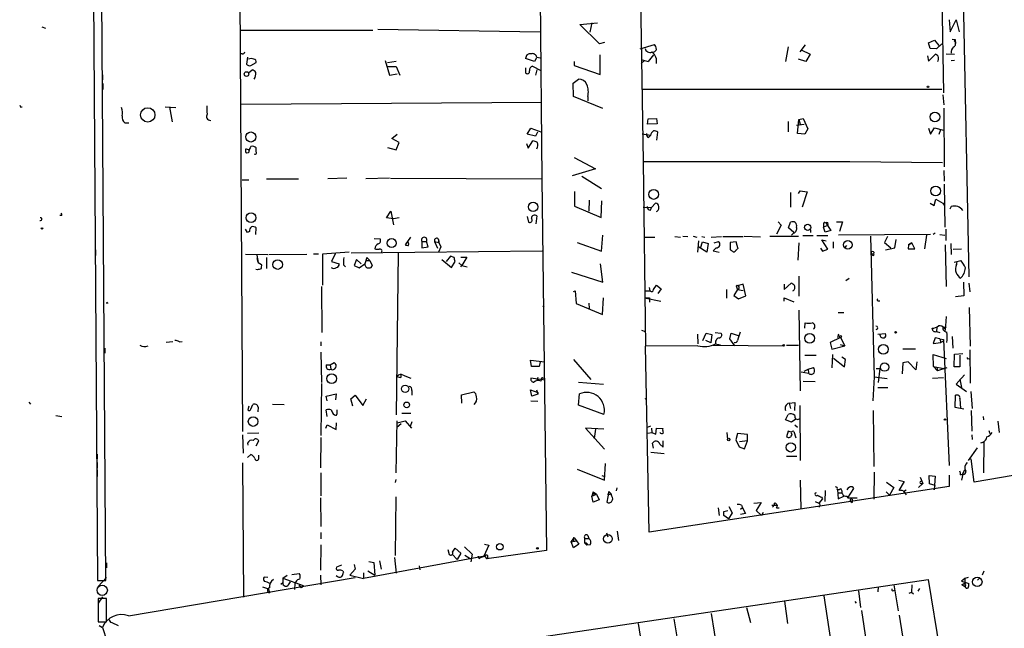
# Model space of a CAD drawing. Extents: x 0 to 746, y 281 to 1213.
# Drawn here: x 0 to 170, y 715 to 820 of the extents above; entities that cross this region are included whole.
import ezdxf

# ---------------------------------------------------------------- set-up
doc = ezdxf.new("R2010")
doc.units = 0
doc.header["$MEASUREMENT"] = 0
doc.layers.add('MAIN', color=5, linetype='CONTINUOUS')

msp = doc.modelspace()

# ---------------------------------------------------------------- linework, layer by layer
at = {"layer": 'MAIN'}
for p, q in [((161.3747, 913.0144), (164.1687, 775.6004)), ((158.75, 872.7977), (159.766, 807.3504)), ((38.1, 834.7824), (38.608, 748.8457)), ((90.0007, 834.1897), (90.3393, 792.5337)), ((107.2727, 833.6817), (107.8653, 795.4971)), ((12.7847, 829.1097), (13.5467, 723.1071)), ((14.986, 723.1071), (14.224, 829.1097)), ((3.8947, 818.7804), (4.572, 818.5264)), ((96.9433, 819.2037), (99.9913, 819.4577)), ((100.33, 815.8171), (96.9433, 819.2037)), ((98.9753, 819.4577), (98.6367, 817.8491)), ((160.782, 819.9657), (160.9513, 817.9337)), ((160.9513, 817.9337), (161.9673, 819.9657)), ((161.9673, 819.9657), (162.4753, 817.9337)), ((38.2693, 818.1877), (61.1293, 818.1877)), ((61.976, 818.3571), (90.0853, 817.9337)), ((101.1767, 816.0711), (100.33, 815.8171)), ((107.3573, 814.9704), (109.8127, 815.7324)), ((135.89, 815.6477), (134.9587, 814.4624)), ((157.226, 815.9864), (158.242, 816.4944)), ((157.48, 815.0551), (157.226, 815.9864)), ((158.242, 816.4944), (159.004, 815.5631)), ((159.512, 815.8171), (158.5807, 814.9704)), ((161.29, 816.6637), (161.798, 816.5791)), ((161.7133, 816.3251), (161.798, 816.5791)), ((161.798, 816.5791), (161.8827, 815.9017)), ((38.5233, 814.1237), (38.1847, 814.1237)), ((100.4147, 810.5677), (100.4147, 813.9544)), ((109.6433, 813.9544), (108.712, 812.7691)), ((132.9267, 815.3091), (132.5033, 812.7691)), ((135.2127, 814.8011), (136.7367, 814.0391)), ((136.7367, 814.0391), (135.9747, 812.7691)), ((157.0567, 813.7851), (157.226, 812.8537)), ((157.226, 812.8537), (158.4113, 814.0391)), ((158.5807, 814.9704), (157.48, 815.0551)), ((160.274, 814.1237), (161.7133, 814.0391)), ((39.4547, 813.5311), (39.2853, 812.3457)), ((40.0473, 812.0917), (40.9787, 812.5997)), ((63.246, 812.9384), (64.008, 810.3984)), ((63.6693, 812.5997), (65.1933, 812.8537)), ((89.0693, 812.7691), (87.5453, 813.2771)), ((88.7307, 812.0071), (90.17, 811.2451)), ((89.408, 813.4464), (89.0693, 812.7691)), ((89.4927, 813.5311), (90.0853, 813.4464)), ((95.9273, 812.7691), (95.9273, 812.0917)), ((95.9273, 812.0917), (100.4147, 810.5677)), ((107.5267, 813.1077), (108.712, 812.7691)), ((107.5267, 813.1077), (108.712, 812.7691)), ((108.1193, 812.9384), (107.5267, 812.4304)), ((135.9747, 812.7691), (134.7047, 813.1924)), ((161.1207, 812.9384), (161.7133, 813.0231)), ((14.3933, 810.4831), (14.3933, 809.6364)), ((39.624, 810.8217), (40.3013, 811.3297)), ((63.6693, 811.9224), (65.1933, 811.9224)), ((64.008, 810.3984), (65.3627, 810.6524)), ((65.1933, 811.9224), (65.786, 810.3984)), ((87.5453, 811.6684), (87.5453, 810.8217)), ((89.4927, 811.3297), (89.2387, 810.3984)), ((14.478, 808.9591), (14.478, 807.9431)), ((95.758, 809.0437), (96.6893, 809.7211)), ((95.8427, 806.7577), (95.758, 809.0437)), ((107.696, 808.0277), (159.512, 808.0277)), ((159.6813, 807.0117), (159.8507, 805.3184)), ((38.354, 805.4031), (90.3393, 805.7417)), ((100.9227, 804.6411), (95.8427, 806.7577)), ((98.298, 806.7577), (98.298, 805.9957)), ((0.254, 804.8951), (0.508, 804.9797)), ((25.2307, 804.9797), (27.0933, 804.8104)), ((25.9927, 804.8951), (26.416, 802.3551)), ((159.8507, 804.7257), (159.9353, 794.5657)), ((18.288, 802.1857), (18.9653, 802.1857)), ((108.6273, 801.9317), (108.712, 802.8631)), ((110.3207, 802.0164), (108.6273, 801.9317)), ((108.712, 802.8631), (110.1513, 802.9477)), ((110.1513, 802.9477), (110.3207, 802.0164)), ((132.9267, 802.4397), (132.9267, 800.6617)), ((134.366, 801.7624), (135.7207, 801.9317)), ((134.5353, 800.3231), (134.7893, 802.7784)), ((134.7893, 802.7784), (135.5513, 802.9477)), ((134.7893, 802.7784), (135.0433, 801.9317)), ((135.5513, 802.9477), (136.3133, 801.1697)), ((64.4313, 799.4764), (65.3627, 800.2384)), ((87.7993, 800.2384), (88.4767, 801.2544)), ((89.2387, 799.8997), (87.7993, 800.2384)), ((88.4767, 801.2544), (90.3393, 800.5771)), ((89.5773, 800.5771), (89.2387, 799.8997)), ((109.1353, 799.9844), (107.696, 800.2384)), ((110.236, 799.2224), (110.4053, 800.5771)), ((135.8053, 800.2384), (134.5353, 800.3231)), ((136.3133, 801.1697), (135.8053, 800.2384)), ((157.226, 801.2544), (157.5647, 800.2384)), ((157.5647, 800.2384), (158.242, 801.3391)), ((158.242, 801.3391), (159.766, 800.9157)), ((159.258, 801.0004), (159.004, 800.1537)), ((65.7013, 798.7991), (64.4313, 799.4764)), ((65.1933, 797.5291), (65.7013, 798.7991)), ((87.7147, 798.6297), (87.9687, 797.7831)), ((87.9687, 797.7831), (88.8153, 799.0531)), ((108.7967, 799.6457), (109.1353, 799.9844)), ((39.624, 797.0211), (39.2853, 796.9364)), ((40.9787, 797.1904), (40.9787, 797.8677)), ((63.6693, 797.9524), (65.1933, 797.5291)), ((95.9273, 796.1744), (99.6527, 794.2271)), ((107.8653, 795.4971), (143.5947, 795.4971)), ((107.8653, 795.4971), (108.2887, 763.5777)), ((143.5947, 795.4971), (159.5967, 795.3277)), ((99.6527, 794.2271), (95.5887, 793.0417)), ((159.8507, 793.9731), (159.9353, 792.1104)), ((38.5233, 792.3644), (39.7087, 792.3644)), ((48.26, 792.4491), (42.7567, 792.4491)), ((56.642, 792.6184), (53.34, 792.5337)), ((64.008, 792.6184), (59.944, 792.5337)), ((64.1773, 792.6184), (90.3393, 792.5337)), ((90.3393, 792.5337), (91.186, 728.2717)), ((97.282, 792.9571), (100.6687, 790.8404)), ((159.9353, 791.6024), (160.02, 784.1517)), ((96.012, 790.3324), (96.012, 787.7924)), ((133.35, 790.1631), (133.35, 787.6231)), ((134.7047, 789.9937), (135.0433, 790.4171)), ((135.0433, 790.4171), (136.2287, 790.2477)), ((136.2287, 790.2477), (135.382, 787.6231)), ((98.552, 788.8084), (98.4673, 786.9457)), ((100.584, 785.8451), (100.7533, 788.7237)), ((109.3047, 787.5384), (109.982, 788.3004)), ((157.48, 788.3004), (158.1573, 787.8771)), ((158.1573, 787.8771), (158.496, 788.9777)), ((158.496, 788.9777), (159.6813, 788.3004)), ((159.6813, 788.3004), (159.9353, 787.9617)), ((63.5, 785.7604), (64.262, 786.9457)), ((64.262, 786.9457), (64.6853, 784.5751)), ((96.012, 787.7924), (100.584, 785.8451)), ((107.8653, 787.6231), (109.3047, 787.5384)), ((109.1353, 787.1151), (109.3047, 787.5384)), ((161.1207, 787.7077), (160.8667, 787.2844)), ((7.366, 786.1837), (7.0273, 786.1837)), ((64.6853, 785.5911), (63.5, 785.7604)), ((65.7013, 785.7604), (64.6853, 785.5911)), ((87.7993, 786.0144), (88.0533, 784.9984)), ((89.4927, 786.0991), (89.3233, 784.7444)), ((131.2333, 785.0831), (131.7413, 784.4904)), ((133.0113, 784.0671), (133.35, 784.9984)), ((139.446, 784.9137), (140.2927, 783.5591)), ((141.3087, 785.0831), (142.3247, 785.0831)), ((142.3247, 785.0831), (141.8167, 783.3897)), ((39.4547, 783.2204), (39.116, 783.8131)), ((39.7933, 783.3897), (39.4547, 783.2204)), ((40.894, 782.8817), (40.9787, 784.0671)), ((131.7413, 784.4904), (130.8947, 782.9664)), ((133.9427, 783.2204), (133.0113, 784.0671)), ((133.858, 783.1357), (133.5193, 782.7971)), ((136.8213, 783.7284), (136.8213, 783.2204)), ((139.0227, 784.6597), (139.0227, 784.1517)), ((139.6153, 784.4057), (139.0227, 784.1517)), ((139.3613, 783.3051), (139.0227, 784.1517)), ((140.2927, 783.5591), (139.3613, 783.3051)), ((139.7847, 784.5751), (139.6153, 784.4057)), ((158.3267, 783.1357), (157.988, 782.8817)), ((160.1893, 783.8131), (160.1893, 781.8657)), ((61.3833, 782.2044), (62.3993, 782.1197)), ((67.6487, 782.4584), (66.7173, 781.1037)), ((69.596, 781.6964), (70.4427, 781.6964)), ((69.596, 781.6964), (69.596, 780.5957)), ((70.6967, 780.7651), (70.4427, 781.6964)), ((71.7973, 781.6964), (72.5593, 781.5271)), ((71.7973, 781.6964), (72.3053, 780.5111)), ((72.5593, 781.5271), (72.5593, 781.7811)), ((72.5593, 781.7811), (72.5593, 781.5271)), ((72.5593, 781.5271), (72.898, 780.7651)), ((96.4353, 781.5271), (100.6687, 780.0031)), ((100.6687, 780.0031), (100.9227, 782.7971)), ((108.0347, 782.4584), (109.8973, 782.4584)), ((113.3687, 782.5431), (114.3, 782.4584)), ((114.7233, 782.6277), (115.57, 782.5431)), ((116.5013, 782.6277), (117.1787, 782.4584)), ((117.348, 779.8337), (117.5173, 781.7811)), ((117.7713, 780.5111), (118.11, 781.6117)), ((118.0253, 782.5431), (118.5333, 782.4584)), ((118.11, 781.6117), (119.126, 781.3577)), ((119.126, 781.3577), (118.872, 779.8337)), ((119.634, 782.4584), (121.412, 782.5431)), ((120.142, 781.4424), (120.904, 781.6964)), ((121.666, 782.5431), (125.1373, 782.5431)), ((123.952, 781.6117), (122.936, 781.5271)), ((122.936, 781.5271), (122.936, 780.2571)), ((124.2907, 780.3417), (123.952, 781.6117)), ((128.1853, 782.4584), (125.3067, 782.5431)), ((129.794, 782.6277), (134.7047, 782.6277)), ((134.7893, 781.4424), (134.62, 778.4791)), ((135.4667, 782.7124), (137.2447, 782.7124)), ((137.922, 782.7124), (139.7847, 782.7124)), ((139.7847, 780.3417), (138.7687, 781.9504)), ((138.7687, 781.9504), (139.5307, 781.7811)), ((140.716, 781.6117), (140.716, 780.5111)), ((157.5647, 782.8817), (141.6473, 782.7971)), ((147.1507, 782.6277), (147.828, 758.3284)), ((150.114, 782.5431), (149.606, 781.5271)), ((149.606, 781.5271), (150.7067, 780.5957)), ((151.384, 780.5957), (151.638, 782.0351)), ((154.3473, 781.4424), (153.7547, 781.1037)), ((153.7547, 781.1037), (154.3473, 781.4424)), ((154.8553, 780.4264), (154.3473, 781.4424)), ((156.5487, 780.4264), (156.8873, 782.7971)), ((159.1733, 782.8817), (160.02, 782.7971)), ((161.036, 781.3577), (161.1207, 779.4104)), ((13.208, 780.2571), (13.208, 779.2411)), ((57.0653, 779.8337), (52.4087, 779.4951)), ((57.404, 779.7491), (90.424, 780.0877)), ((65.532, 779.6644), (65.1933, 751.7244)), ((69.596, 780.5957), (70.6967, 780.7651)), ((72.898, 780.7651), (72.4747, 779.8337)), ((118.872, 779.8337), (117.348, 780.8497)), ((120.4807, 780.5957), (119.9727, 780.0877)), ((119.9727, 780.0877), (120.9887, 779.8337)), ((123.952, 780.2571), (124.1213, 780.3417)), ((138.5147, 780.5111), (138.8533, 780.0031)), ((138.8533, 780.0031), (139.7847, 780.3417)), ((143.002, 781.0191), (142.6633, 780.5957)), ((149.7753, 780.2571), (151.384, 780.5957)), ((153.7547, 781.1037), (153.67, 780.4264)), ((153.67, 780.4264), (154.8553, 780.4264)), ((160.1047, 781.1037), (160.274, 773.9071)), ((161.4593, 780.3417), (162.8987, 780.4264)), ((39.116, 779.4951), (43.0107, 779.4104)), ((41.0633, 779.3257), (41.3173, 778.0557)), ((41.3173, 778.0557), (41.148, 778.7331)), ((41.3173, 778.0557), (41.91, 777.7171)), ((42.7567, 778.9024), (42.7567, 777.0397)), ((43.18, 779.4104), (49.6993, 779.4951)), ((50.8847, 779.5797), (51.7313, 779.5797)), ((52.4087, 779.4951), (52.4087, 774.1611)), ((54.61, 779.5797), (54.0173, 778.2251)), ((54.0173, 778.2251), (55.2873, 777.8017)), ((58.3353, 778.5637), (57.912, 777.5477)), ((59.0973, 777.8017), (58.3353, 778.5637)), ((60.1133, 778.9024), (59.7747, 777.8017)), ((60.1133, 778.9024), (59.944, 778.3944)), ((59.944, 778.3944), (60.6213, 778.3944)), ((60.1133, 778.9024), (60.6213, 778.3944)), ((60.6213, 778.3944), (61.0447, 777.5477)), ((73.0673, 778.5637), (74.7607, 777.2091)), ((74.5913, 779.1564), (73.8293, 778.2251)), ((75.184, 778.9024), (74.5913, 779.1564)), ((74.7607, 777.2091), (75.3533, 778.2251)), ((76.0307, 777.9711), (76.5387, 777.5477)), ((76.3693, 778.9871), (77.3853, 778.9871)), ((77.3853, 778.9871), (76.5387, 777.5477)), ((147.32, 779.5797), (147.7433, 779.5797)), ((147.4893, 779.3257), (147.32, 779.5797)), ((161.6287, 778.1404), (162.814, 778.3944)), ((162.052, 777.7171), (162.1367, 778.1404)), ((41.148, 776.7857), (40.894, 776.8704)), ((56.0493, 777.6324), (56.388, 777.2937)), ((57.912, 777.5477), (58.7587, 777.1244)), ((58.7587, 777.1244), (59.7747, 777.8017)), ((76.3693, 777.2937), (76.5387, 777.5477)), ((76.5387, 777.5477), (77.47, 777.2937)), ((95.504, 776.3624), (100.9227, 774.6691)), ((100.9227, 774.6691), (100.4993, 777.8017)), ((134.7893, 775.6851), (134.7893, 772.2137)), ((142.9173, 774.9231), (143.51, 775.3464)), ((163.2373, 774.6691), (163.322, 772.2984)), ((52.2393, 773.9071), (52.324, 765.9484)), ((95.8427, 773.0604), (96.0967, 773.1451)), ((96.0967, 773.1451), (96.266, 770.9437)), ((108.204, 773.1451), (109.0507, 773.1451)), ((108.8813, 773.7377), (109.0507, 773.1451)), ((109.6433, 773.3991), (110.1513, 774.1611)), ((110.1513, 774.1611), (110.998, 773.4837)), ((110.998, 773.4837), (110.4053, 772.7217)), ((122.2587, 773.3991), (122.2587, 771.8751)), ((124.206, 773.3991), (123.5287, 772.3831)), ((125.1373, 774.3304), (123.952, 773.9917)), ((123.952, 773.9917), (124.206, 773.3991)), ((124.206, 773.3991), (125.1373, 773.2297)), ((125.6453, 772.2984), (125.1373, 774.3304)), ((132.2493, 773.3991), (133.4347, 774.4997)), ((132.2493, 774.3304), (132.2493, 773.3991)), ((164.1687, 774.4997), (164.338, 772.9757)), ((100.838, 769.0811), (101.0073, 771.9597)), ((108.1193, 771.9597), (108.966, 771.9597)), ((108.1193, 771.9597), (110.9133, 771.3671)), ((108.966, 771.9597), (108.966, 771.1977)), ((123.5287, 772.3831), (124.3753, 771.7904)), ((124.3753, 771.7904), (125.6453, 772.2984)), ((132.2493, 771.3671), (132.2493, 771.9597)), ((132.2493, 771.9597), (133.9427, 771.2824)), ((148.59, 771.4517), (148.7593, 771.4517)), ((163.322, 772.2984), (161.8827, 772.1291)), ((90.5087, 770.4357), (90.7627, 770.6051)), ((96.266, 770.9437), (100.838, 769.0811)), ((98.4673, 771.0284), (98.552, 770.0971)), ((134.7893, 769.8431), (135.0433, 755.8731)), ((141.5627, 769.4197), (142.5787, 769.4197)), ((164.2533, 770.2664), (164.4227, 763.5777)), ((160.274, 768.7424), (160.1047, 766.2871)), ((107.6113, 766.3717), (108.204, 766.1177)), ((135.8053, 766.7104), (135.89, 767.6417)), ((157.988, 766.2024), (157.8187, 766.7104)), ((158.6653, 766.8797), (158.5807, 766.1177)), ((158.5807, 766.1177), (159.1733, 765.9484)), ((159.6813, 766.8797), (160.274, 766.8797)), ((159.9353, 766.6257), (160.274, 766.8797)), ((26.5853, 764.3397), (25.4, 764.2551)), ((27.686, 764.3397), (28.194, 764.4244)), ((52.1547, 764.3397), (52.1547, 763.6624)), ((117.2633, 765.6944), (117.348, 764.0011)), ((118.1947, 764.5937), (118.7873, 765.8637)), ((119.5493, 764.1704), (118.7027, 764.5937)), ((118.7873, 765.8637), (119.7187, 765.6097)), ((119.7187, 765.6097), (119.5493, 764.1704)), ((120.3113, 765.9484), (121.3273, 765.8637)), ((122.8513, 764.8477), (123.1053, 765.8637)), ((123.698, 763.6624), (122.8513, 764.8477)), ((123.1053, 765.8637), (124.2907, 765.4404)), ((141.986, 765.1017), (140.208, 764.2551)), ((141.6473, 765.6944), (141.478, 765.0171)), ((141.986, 765.1017), (142.748, 763.6624)), ((148.4207, 765.6944), (149.7753, 765.7791)), ((158.3267, 765.0171), (157.988, 764.0857)), ((159.1733, 764.8477), (158.3267, 765.0171)), ((159.1733, 764.8477), (159.3427, 764.2551)), ((159.1733, 764.8477), (159.766, 764.7631)), ((159.8507, 764.5091), (159.3427, 764.2551)), ((159.766, 764.7631), (160.782, 743.0037)), ((161.4593, 763.2391), (161.3747, 765.2711)), ((14.8167, 763.2391), (14.8167, 762.3924)), ((117.348, 763.6624), (108.2887, 763.5777)), ((108.8813, 731.4891), (108.2887, 763.5777)), ((119.9727, 763.7471), (132.08, 763.6624)), ((120.3113, 764.0011), (121.2427, 763.8317)), ((132.6727, 763.7471), (134.7047, 763.7471)), ((140.208, 764.2551), (140.462, 763.0697)), ((140.462, 763.0697), (142.748, 763.6624)), ((141.9013, 763.9164), (142.748, 763.6624)), ((152.7387, 763.1544), (154.94, 763.1544)), ((157.988, 764.0857), (159.3427, 764.2551)), ((164.338, 762.9851), (164.4227, 757.2277)), ((52.1547, 762.5617), (52.2393, 757.3124)), ((88.5613, 760.1064), (88.392, 761.2071)), ((88.392, 761.2071), (90.8473, 760.8684)), ((95.8427, 761.2917), (98.806, 757.8204)), ((137.7527, 761.9691), (135.8053, 761.9691)), ((140.6313, 762.1384), (140.462, 759.8524)), ((140.8007, 761.5457), (142.6633, 760.0217)), ((142.8327, 761.2917), (142.24, 761.7151)), ((142.6633, 760.0217), (142.8327, 761.2917)), ((158.0727, 760.1064), (157.988, 762.1384)), ((157.988, 762.1384), (160.274, 761.4611)), ((161.6287, 760.0217), (161.7133, 762.2231)), ((161.7133, 762.2231), (163.1527, 762.3077)), ((162.6447, 762.0537), (162.6447, 760.0217)), ((164.084, 761.4611), (164.338, 761.3764)), ((53.086, 760.3604), (53.7633, 760.3604)), ((53.7633, 760.3604), (54.4407, 760.7837)), ((53.7633, 760.3604), (53.848, 759.5984)), ((89.916, 760.1064), (88.5613, 760.1064)), ((90.0853, 760.8684), (89.916, 760.1064)), ((135.7207, 759.2597), (136.398, 759.5984)), ((136.398, 759.5984), (137.3293, 759.9371)), ((136.398, 759.5984), (136.4827, 758.9211)), ((148.1667, 759.7677), (148.7593, 759.7677)), ((148.7593, 759.7677), (148.5053, 757.3124)), ((152.7387, 760.6991), (152.654, 758.8364)), ((153.67, 760.8684), (152.7387, 760.6991)), ((155.0247, 759.5137), (153.67, 760.8684)), ((155.194, 760.8684), (155.0247, 759.5137)), ((158.0727, 760.1064), (158.75, 759.3444)), ((158.0727, 760.1064), (159.8507, 759.7677)), ((158.6653, 759.9371), (158.75, 759.3444)), ((160.3587, 759.8524), (158.75, 759.3444)), ((160.3587, 759.8524), (159.8507, 759.7677)), ((162.6447, 760.0217), (161.6287, 760.0217)), ((66.04, 758.2437), (66.04, 758.6671)), ((66.3787, 758.5824), (67.7333, 758.0744)), ((90.932, 757.7357), (88.4767, 758.0744)), ((89.662, 758.1591), (89.4927, 757.6511)), ((90.17, 757.5664), (90.3393, 757.9051)), ((135.2127, 759.1751), (136.4827, 758.9211)), ((135.5513, 757.5664), (137.5833, 757.4817)), ((147.828, 758.3284), (147.574, 754.1797)), ((147.828, 758.3284), (150.0293, 757.9897)), ((157.9033, 758.0744), (159.766, 758.1591)), ((163.4067, 758.6671), (161.9673, 757.0584)), ((162.6447, 757.9051), (162.8987, 756.4657)), ((52.2393, 757.1431), (52.1547, 748.1684)), ((67.9027, 755.9577), (67.9027, 755.1111)), ((88.646, 754.9417), (88.392, 756.0424)), ((88.392, 756.0424), (89.662, 755.6191)), ((89.408, 756.0424), (89.662, 755.2804)), ((96.6893, 757.3971), (101.0073, 757.0584)), ((150.1987, 756.3811), (148.4207, 756.3811)), ((161.9673, 757.0584), (163.7453, 755.7884)), ((164.5073, 755.7884), (164.7613, 752.8251)), ((53.086, 754.9417), (54.7793, 755.3651)), ((53.2553, 754.1797), (53.086, 754.9417)), ((54.7793, 755.3651), (54.6947, 754.3491)), ((57.3193, 754.5184), (58.0813, 755.1111)), ((57.658, 753.2484), (57.3193, 754.5184)), ((58.0813, 755.1111), (59.436, 753.3331)), ((59.436, 753.3331), (60.0287, 754.5184)), ((76.454, 755.1957), (78.5707, 755.7037)), ((76.5387, 753.7564), (76.454, 755.1957)), ((88.4767, 754.1797), (89.662, 754.0951)), ((89.662, 755.2804), (88.646, 754.9417)), ((89.662, 755.6191), (89.662, 755.2804)), ((96.6893, 753.4177), (96.8587, 755.3651)), ((108.204, 754.5184), (108.458, 754.6031)), ((161.798, 752.9944), (161.8827, 755.1111)), ((162.6447, 754.5184), (162.7293, 752.8251)), ((1.6933, 753.9257), (1.9473, 753.5871)), ((39.7087, 753.2484), (39.5393, 752.5711)), ((40.0473, 752.7404), (40.386, 753.5024)), ((41.3173, 753.0791), (41.2327, 752.2324)), ((43.7727, 753.5871), (45.8047, 753.5024)), ((53.2553, 751.4704), (53.086, 752.5711)), ((54.9487, 751.9784), (54.9487, 752.5711)), ((101.092, 751.8091), (96.6893, 753.4177)), ((133.096, 753.7564), (134.112, 753.8411)), ((133.096, 753.7564), (133.35, 752.8251)), ((134.112, 753.8411), (134.0273, 752.4864)), ((134.9587, 753.3331), (135.0433, 743.8504)), ((147.6587, 752.4864), (147.7433, 742.8344)), ((163.322, 752.7404), (161.798, 752.9944)), ((164.592, 752.4864), (164.6767, 748.9304)), ((6.35, 751.6397), (7.366, 751.4704)), ((54.2713, 751.8937), (54.5253, 751.7244)), ((65.278, 750.7084), (65.1087, 741.7337)), ((65.3627, 750.3697), (66.7173, 750.7084)), ((67.7333, 751.9784), (66.1247, 751.9784)), ((66.7173, 750.7084), (67.818, 749.4384)), ((132.5033, 750.8777), (132.9267, 751.8091)), ((133.5193, 750.4544), (132.5033, 750.8777)), ((134.2813, 750.9624), (133.5193, 750.4544)), ((229.87, 750.8777), (165.1, 740.1251)), ((166.624, 751.4704), (166.7087, 750.8777)), ((53.0013, 749.4384), (53.2553, 750.0311)), ((53.2553, 750.0311), (54.7793, 749.1844)), ((54.7793, 749.1844), (54.864, 750.3697)), ((66.04, 750.2004), (65.278, 749.5231)), ((67.9027, 750.5391), (67.564, 749.6924)), ((101.092, 749.2691), (97.8747, 749.4384)), ((97.8747, 749.4384), (101.1767, 745.7977)), ((99.6527, 749.2691), (99.3987, 747.6604)), ((109.1353, 749.7771), (108.5427, 749.5231)), ((109.3047, 749.4384), (109.3893, 748.6764)), ((110.0667, 748.4224), (110.1513, 749.4384)), ((110.1513, 749.4384), (111.252, 749.3537)), ((134.112, 750.0311), (134.5353, 749.6077)), ((167.64, 749.0151), (167.8093, 748.5071)), ((169.164, 750.6237), (169.418, 748.6764)), ((38.608, 748.2531), (38.6927, 745.1204)), ((41.402, 748.5917), (39.4547, 748.5071)), ((52.1547, 747.8297), (52.07, 742.5804)), ((108.6273, 748.5917), (109.3893, 748.6764)), ((109.3893, 748.6764), (110.0667, 748.4224)), ((122.3433, 748.6764), (122.428, 747.4911)), ((124.206, 748.5071), (123.8673, 747.4064)), ((123.8673, 747.4064), (124.46, 746.2211)), ((125.8993, 748.3377), (124.206, 748.5071)), ((125.8993, 747.2371), (125.8993, 748.3377)), ((132.9267, 748.9304), (132.6727, 747.9144)), ((133.604, 748.6764), (132.9267, 748.9304)), ((133.9427, 748.8457), (134.2813, 747.7451)), ((164.6767, 748.2531), (164.7613, 747.4911)), ((39.4547, 746.8137), (39.5393, 746.4751)), ((40.9787, 746.3904), (41.402, 747.2371)), ((109.6433, 745.9671), (109.474, 746.8137)), ((110.744, 746.6444), (111.3367, 746.1364)), ((111.3367, 746.1364), (111.3367, 747.2371)), ((124.46, 746.2211), (125.3913, 745.8824)), ((125.8993, 747.2371), (124.5447, 747.0677)), ((125.3913, 745.8824), (125.8993, 747.2371)), ((165.608, 746.0517), (164.084, 743.8504)), ((166.5393, 746.9831), (166.2007, 746.8137)), ((166.7933, 747.0677), (166.7087, 741.7337)), ((13.462, 744.9511), (13.462, 744.1044)), ((39.4547, 744.3584), (40.0473, 744.8664)), ((41.402, 744.1891), (41.402, 744.7817)), ((109.22, 745.2897), (111.506, 745.0357)), ((132.6727, 744.6124), (134.4507, 744.6124)), ((165.1, 740.1251), (164.592, 744.1044)), ((13.462, 743.5117), (13.462, 742.4957)), ((13.462, 742.2417), (13.462, 741.0564)), ((38.608, 743.4271), (38.7773, 720.2284)), ((96.4353, 742.3264), (101.1767, 740.4637)), ((101.1767, 740.4637), (101.346, 743.3424)), ((163.068, 741.4797), (163.4913, 742.2417)), ((52.1547, 741.7337), (52.1547, 737.7544)), ((65.1087, 740.5484), (65.024, 740.0404)), ((100.7533, 741.2257), (101.2613, 741.0564)), ((147.828, 741.8184), (147.7433, 737.1617)), ((155.7867, 740.9717), (156.21, 739.8711)), ((157.3953, 739.7864), (157.3107, 741.2257)), ((157.3107, 741.2257), (158.3267, 741.1411)), ((158.3267, 741.1411), (158.1573, 738.7704)), ((160.782, 741.3104), (160.782, 739.3631)), ((162.7293, 741.3951), (163.068, 741.4797)), ((163.1527, 741.4797), (162.8987, 740.4637)), ((103.2933, 739.1091), (103.2087, 738.6011)), ((160.782, 739.3631), (108.8813, 731.4891)), ((135.0433, 740.4637), (135.128, 735.4684)), ((141.478, 738.8551), (141.5627, 737.2464)), ((143.256, 737.4157), (144.272, 739.0244)), ((149.9447, 740.1251), (151.2147, 739.1937)), ((151.2147, 739.1937), (150.4527, 737.8391)), ((152.0613, 740.4637), (152.9927, 740.2097)), ((152.9927, 740.2097), (152.0613, 738.6857)), ((153.0773, 738.6011), (153.3313, 738.7704)), ((156.21, 739.8711), (155.448, 739.1937)), ((155.8713, 739.8711), (156.21, 739.8711)), ((158.3267, 739.5324), (157.3953, 739.7864)), ((158.1573, 738.7704), (158.3267, 739.5324)), ((52.07, 737.4157), (52.1547, 732.4204)), ((65.1087, 737.5851), (65.024, 727.4251)), ((99.2293, 738.4317), (98.9753, 737.6697)), ((98.9753, 737.6697), (99.822, 738.0084)), ((99.2293, 736.6537), (98.9753, 737.6697)), ((99.2293, 738.4317), (99.3987, 737.9237)), ((99.2293, 738.4317), (99.822, 738.0084)), ((100.2453, 737.0771), (99.2293, 736.6537)), ((99.822, 738.0084), (100.2453, 737.0771)), ((101.9387, 738.5164), (101.6, 736.6537)), ((101.9387, 738.5164), (101.7693, 737.9237)), ((101.7693, 737.9237), (102.362, 738.0931)), ((101.9387, 738.5164), (102.362, 738.0931)), ((102.4467, 737.6697), (102.362, 738.0931)), ((138.8533, 737.2464), (138.2607, 736.4844)), ((138.684, 737.5004), (138.8533, 737.2464)), ((139.3613, 738.6857), (139.2767, 736.7384)), ((141.478, 738.2624), (142.24, 738.2624)), ((141.5627, 737.2464), (142.5787, 737.6697)), ((143.0867, 737.6697), (143.256, 737.4157)), ((143.256, 737.4157), (144.8647, 737.4157)), ((144.018, 737.1617), (144.018, 736.5691)), ((149.86, 738.4317), (150.4527, 737.8391)), ((152.8233, 738.6011), (153.3313, 737.9237)), ((120.8193, 735.6377), (120.9887, 734.3677)), ((122.682, 735.8917), (123.2747, 734.7911)), ((125.0527, 735.6377), (124.714, 735.3837)), ((124.8833, 736.1457), (125.0527, 735.6377)), ((125.0527, 735.6377), (125.5607, 734.7064)), ((127, 736.4844), (128.27, 736.5691)), ((128.27, 736.5691), (127.4233, 735.2144)), ((131.1487, 736.0611), (130.1327, 736.0611)), ((130.8947, 735.6377), (131.4027, 735.6377)), ((137.5833, 736.7384), (138.2607, 736.4844)), ((143.764, 736.7384), (144.018, 736.5691)), ((121.8353, 735.0451), (122.5127, 735.2144)), ((122.5973, 733.7751), (121.8353, 734.3677)), ((123.2747, 734.7911), (122.5973, 733.7751)), ((125.5607, 734.7064), (124.714, 734.5371)), ((127.4233, 735.2144), (128.3547, 734.3677)), ((128.6087, 734.8757), (128.3547, 734.3677)), ((52.1547, 731.4044), (52.1547, 730.3037)), ((95.4193, 729.7957), (95.9273, 730.4731)), ((95.9273, 730.4731), (96.3507, 729.9651)), ((97.79, 730.3884), (98.4673, 730.3884)), ((97.79, 729.5417), (97.79, 730.3884)), ((98.298, 730.8964), (98.4673, 730.3884)), ((101.5153, 731.3197), (101.7693, 730.6424)), ((103.378, 731.6584), (103.632, 730.0497)), ((52.1547, 729.2877), (52.07, 724.8851)), ((74.93, 728.0177), (75.3533, 728.6951)), ((75.3533, 728.6951), (76.3693, 727.8484)), ((76.962, 728.9491), (78.3167, 727.6791)), ((81.1953, 729.2031), (80.3487, 727.3404)), ((80.4333, 729.3724), (81.1953, 729.2031)), ((95.4193, 729.7957), (96.3507, 729.9651)), ((95.8427, 728.7797), (95.4193, 729.7957)), ((95.8427, 730.2191), (95.8427, 729.9651)), ((96.774, 729.3724), (95.8427, 728.7797)), ((96.3507, 729.9651), (96.774, 729.3724)), ((97.79, 729.5417), (98.1287, 729.2031)), ((98.2133, 729.4571), (98.1287, 729.2031)), ((98.7213, 729.2877), (98.1287, 729.2031)), ((80.4333, 727.3404), (59.5207, 723.4457)), ((64.8547, 727.0864), (65.1933, 724.3771)), ((74.0833, 728.4411), (74.3373, 727.5944)), ((75.692, 726.7477), (74.8453, 727.6791)), ((76.3693, 727.8484), (75.692, 726.7477)), ((77.0467, 727.5097), (77.978, 726.9171)), ((78.3167, 727.6791), (78.0627, 726.3244)), ((79.5867, 726.9171), (79.756, 727.0864)), ((79.756, 727.0864), (80.4333, 727.3404)), ((80.4333, 727.3404), (80.8567, 726.8324)), ((91.186, 728.2717), (80.8567, 726.8324)), ((81.026, 727.1711), (80.8567, 726.8324)), ((15.0707, 726.1551), (15.0707, 725.3084)), ((55.7107, 725.7317), (54.864, 725.3931)), ((57.912, 725.9011), (58.0813, 725.0544)), ((60.452, 726.4091), (61.2987, 726.2397)), ((61.2987, 726.2397), (61.468, 724.0384)), ((62.3147, 726.4937), (62.5687, 725.0544)), ((69.1727, 725.6471), (69.2573, 724.9697)), ((15.0707, 723.6151), (13.6313, 722.0911)), ((18.8807, 717.0111), (58.0813, 723.6151)), ((43.0107, 723.6151), (42.3333, 723.6997)), ((45.5507, 723.5304), (46.3127, 724.0384)), ((45.5507, 723.5304), (45.5507, 722.6837)), ((45.5507, 723.5304), (49.1067, 722.2604)), ((47.1593, 724.1231), (48.4293, 724.2924)), ((52.07, 724.0384), (52.1547, 722.3451)), ((55.9647, 724.8004), (56.0493, 724.5464)), ((58.0813, 725.0544), (57.15, 724.0384)), ((57.15, 724.0384), (59.5207, 723.4457)), ((59.5207, 724.4617), (59.5207, 723.4457)), ((60.2827, 724.8004), (61.468, 724.0384)), ((163.4913, 723.4457), (162.8987, 723.0224)), ((164.084, 723.6151), (163.4913, 723.4457)), ((163.4913, 723.4457), (163.4913, 722.0911)), ((165.6927, 723.1917), (166.0313, 723.5304)), ((166.7933, 724.7157), (166.4547, 724.0384)), ((13.5467, 723.1071), (14.986, 723.1071)), ((42.0793, 722.0064), (43.0953, 721.6677)), ((45.5507, 722.6837), (45.212, 722.4297)), ((46.5667, 722.3451), (46.9053, 722.8531)), ((47.6673, 722.5991), (47.5827, 721.5831)), ((47.8367, 722.8531), (47.6673, 722.5991)), ((48.3447, 722.3451), (48.768, 721.8371)), ((49.1067, 722.2604), (48.768, 721.8371)), ((64.3467, 709.5604), (157.1413, 723.2764)), ((148.5053, 722.0064), (148.4207, 721.1597)), ((151.2147, 722.3451), (151.9767, 717.8577)), ((154.3473, 722.3451), (154.2627, 721.0751)), ((155.6173, 721.7524), (155.3633, 721.2444)), ((157.1413, 723.2764), (161.2053, 698.7231)), ((162.8987, 723.0224), (164.1687, 722.5991)), ((163.4067, 722.5991), (162.9833, 722.3451)), ((162.9833, 722.3451), (163.4067, 722.5991)), ((162.9833, 722.3451), (163.4913, 722.0911)), ((14.3933, 720.3131), (13.6313, 719.2124)), ((43.0953, 721.6677), (43.2647, 720.9904)), ((139.1073, 720.4824), (142.8327, 695.9291)), ((145.1187, 721.3291), (145.4573, 718.4504)), ((151.0453, 721.3291), (151.384, 721.4137)), ((153.8393, 720.9057), (154.2627, 721.0751)), ((154.2627, 721.0751), (154.6013, 720.8211)), ((15.0707, 719.9744), (13.6313, 719.9744)), ((13.6313, 719.9744), (13.6313, 715.9951)), ((15.0707, 715.9951), (15.0707, 719.9744)), ((125.73, 718.4504), (126.4073, 715.8257)), ((132.334, 719.5511), (132.842, 715.6564)), ((144.4413, 719.4664), (144.6953, 719.2124)), ((119.634, 717.4344), (123.5287, 692.7964)), ((145.6267, 717.9424), (148.7593, 696.5217)), ((152.146, 717.0957), (155.1093, 698.4691)), ((13.6313, 715.9951), (15.0707, 715.9951)), ((13.8007, 715.3177), (14.3933, 714.9791)), ((14.3933, 714.9791), (15.1553, 712.6931)), ((16.002, 715.8257), (17.1027, 715.3177)), ((107.0187, 715.6564), (110.9133, 690.7644)), ((113.1993, 716.5031), (116.6707, 695.5057))]:
    msp.add_line(p, q, dxfattribs=at)
for centre, radius in [((39.2916, 810.6117), 0.3932), ((157.0989, 808.4088), 0.1338), ((22.2287, 803.5622), 1.2392), ((158.3066, 803.2045), 0.8386), ((40.0536, 799.7414), 0.873), ((109.6804, 789.8223), 0.8536), ((158.4483, 790.4131), 0.8486), ((88.8336, 787.6644), 0.812), ((40.0829, 785.7956), 0.8495), ((3.937, 783.9401), 0.1338), ((136.3156, 784.1258), 0.5464), ((64.3941, 781.41), 0.7771), ((143.2632, 781.101), 0.7518), ((44.6897, 777.6962), 0.8269), ((151.511, 765.9908), 0.1338), ((136.6618, 764.9631), 0.8283), ((141.9859, 765.2711), 0.1693), ((132.1646, 763.7471), 0.1197), ((149.3991, 763.0551), 0.8422), ((149.5988, 759.9811), 0.7161), ((54.0173, 757.9898), 0.8571), ((90.4451, 758.011), 0.1496), ((66.7281, 756.2245), 0.6277), ((66.9918, 753.4526), 0.4911), ((40.4463, 750.5804), 0.8372), ((160.0623, 750.9201), 0.1338), ((122.6537, 747.4629), 0.2275), ((133.3953, 746.1153), 0.8066), ((101.7862, 730.3208), 0.7482), ((83.0876, 728.9449), 0.5631), ((89.5984, 728.674), 0.1496), ((165.6286, 722.8716), 0.8231)]:
    msp.add_circle(centre, radius, dxfattribs=at)
at = {"layer": 'MAIN', "color": 5}
msp.add_circle((14.3509, 721.4138), 0.8904, dxfattribs=at)
at = {"layer": 'MAIN'}
for centre, radius, start, end in [((109.1655, 814.9825), 0.9906, 354.391856, 49.204217), ((161.2678, 815.8772), 0.6317, 295.928187, 45.153917), ((38.591, 814.5725), 0.4539, 261.421795, 345.960695), ((88.4162, 813.2649), 0.871, 80.410063, 179.197425), ((88.7307, 813.3617), 0.7806, 12.533584, 102.533584), ((109.1003, 815.2478), 0.9168, 192.133605, 288.373687), ((109.4966, 815.0899), 0.6858, 246.212268, 342.677374), ((108.3799, 812.86), 1.8227, 346.367821, 56.372704), ((158.1765, 813.2963), 0.779, 317.408678, 72.45819), ((162.2289, 814.414), 1.1271, 127.421984, 190.51036), ((39.8357, 812.7267), 0.6694, 214.691906, 288.429535), ((40.0896, 811.9641), 1.3136, 69.236183, 110.759739), ((40.5365, 812.7314), 0.4614, 343.41494, 87.66472), ((88.9489, 811.3004), 0.7396, 107.158544, 190.911862), ((39.9633, 810.2298), 1.1507, 36.016391, 72.917772), ((39.1763, 810.6546), 1.7361, 327.471601, 8.339668), ((87.8469, 811.0652), 0.3876, 218.916045, 14.215471), ((96.8102, 808.33), 1.3963, 19.221302, 94.967075), ((95.368, 807.5366), 3.0318, 345.113017, 24.413612), ((84.8293, 847.3944), 94.6529, 206.450487, 206.679643), ((15.7226, 803.9722), 2.1434, 343.713492, 23.020633), ((33.0635, 803.2968), 0.6889, 143.178338, 273.428483), ((38.2349, 804.7686), 5.8201, 176.251476, 190.482801), ((18.9577, 803.1742), 1.194, 170.50849, 235.882708), ((109.1353, 800.2384), 0.6826, 172.87186, 240.261365), ((110.4484, 799.7723), 1.3301, 127.248964, 170.824484), ((109.5584, 799.3065), 1.527, 56.315136, 86.812677), ((88.7304, 797.5285), 1.527, 56.315136, 86.812677), ((88.3736, 798.338), 1.289, 330.250708, 20.960281), ((39.878, 797.4444), 0.7806, 167.473581, 220.599702), ((39.2854, 797.0353), 0.6027, 32.566713, 106.324089), ((42.7698, 796.4429), 3.1985, 148.340392, 169.585241), ((40.2592, 797.0639), 1.0788, 48.167539, 101.327639), ((40.8094, 797.021), 0.2395, 224.983084, 45.016916), ((109.9961, 787.7218), 0.5788, 358.604026, 91.395974), ((6.9, 786.3107), 0.483, 344.755286, 37.859376), ((109.1211, 787.6935), 0.5786, 178.593643, 271.406357), ((109.9399, 787.496), 0.6692, 288.415996, 18.443072), ((161.7135, 786.0993), 1.7141, 32.901116, 110.232123), ((3.7042, 785.5276), 0.2413, 232.11877, 105.257201), ((88.2509, 785.3794), 0.4292, 242.587157, 43.668658), ((89.1117, 785.7011), 0.551, 46.250159, 182.642226), ((133.7185, 784.4076), 0.6963, 338.435456, 121.95305), ((139.2766, 784.7162), 0.2602, 49.379598, 192.545532), ((139.6153, 784.7444), 0.2394, 315.016916, 135), ((40.7788, 783.4866), 0.9902, 130.782042, 185.615598), ((40.3438, 783.0935), 1.1623, 56.890992, 100.498837), ((133.6885, 783.8554), 0.7395, 283.2525, 23.621835), ((61.9127, 781.8233), 0.5698, 285.05579, 31.34662), ((66.8444, 781.2308), 0.5115, 335.549556, 65.559754), ((70.0194, 781.9383), 0.4876, 330.253661, 209.740509), ((72.1667, 781.8427), 0.3973, 351.082839, 201.605926), ((120.5264, 781.2099), 0.6158, 265.744707, 52.182951), ((62.5, 780.3348), 1.036, 115.08839, 174.927737), ((62.0606, 782.2878), 1.9535, 252.340475, 274.974823), ((62.3898, 780.04), 0.3414, 301.591016, 117.908613), ((67.1828, 782.2465), 1.234, 247.837317, 275.916652), ((207.8572, 907.0761), 152.6259, 236.192738, 236.421942), ((123.5118, 780.367), 0.4537, 261.405541, 345.982133), ((147.5317, 779.7247), 0.2566, 325.578906, 214.408472), ((60.5345, 777.9711), 4.498, 168.050526, 184.318496), ((-94.0857, 736.2314), 174.5653, 13.919686, 14.148829), ((147.6163, 779.4527), 0.1796, 225, 45), ((159.1722, 775.3457), 4.7495, 21.99384, 39.934081), ((83.8425, 607.522), 174.5652, 103.927638, 104.156789), ((40.3451, 777.5053), 1.5792, 339.609571, 7.70781), ((54.3984, 777.7168), 0.6889, 227.47065, 312.52322), ((54.8452, 777.67), 0.4613, 272.335786, 16.588605), ((60.3541, 777.7038), 0.5876, 170.409439, 279.590561), ((60.5838, 777.5665), 0.4613, 253.399492, 357.664214), ((163.9472, 776.8834), 2.0705, 156.255267, 197.010157), ((164.6762, 777.7168), 3.0674, 207.979423, 230.602432), ((161.1299, 777.1987), 2.4472, 310.809527, 358.260182), ((109.3124, 773.3528), 0.3341, 218.437515, 7.965195), ((124.1637, 773.7317), 0.3353, 277.247955, 129.153541), ((133.0964, 773.3996), 1.1509, 36.018589, 72.906421), ((133.4348, 773.7377), 0.6825, 299.735509, 29.754253), ((15.1977, 770.9982), 0.1382, 336.774191, 203.225809), ((148.5054, 771.6211), 0.1893, 116.578587, 296.537987), ((137.3835, 761.5004), 13.5357, 160.435356, 166.789511), ((136.4827, 769.6311), 2.0758, 253.409678, 286.587676), ((136.9324, 767.0291), 0.629, 309.122136, 76.869526), ((148.1243, 766.7528), 0.2993, 278.140927, 98.124688), ((157.9265, 768.0725), 1.3664, 265.474901, 316.601349), ((158.4115, 767.0499), 0.9474, 243.448472, 280.287538), ((159.0888, 766.2027), 0.9463, 26.551512, 100.318385), ((160.408, 766.7669), 0.7354, 171.176833, 266.156387), ((153.539, 765.1441), 6.8774, 352.572938, 7.427062), ((26.84, 763.0716), 1.5244, 56.291169, 86.841227), ((121.1742, 764.228), 0.8106, 103.228783, 196.255116), ((120.9798, 765.5117), 0.4946, 271.030888, 45.368588), ((123.7403, 764.7208), 0.4827, 254.745922, 344.734472), ((149.4352, 765.6876), 0.676, 179.423586, 277.3174), ((149.2672, 765.5251), 0.5681, 296.574073, 26.56054), ((21.6375, 765.2311), 1.6904, 241.388188, 291.874421), ((118.4122, 767.9692), 4.4364, 256.120376, 296.562163), ((163.9994, 761.5457), 0.1198, 135, 315), ((53.6222, 760.1346), 0.5818, 157.16348, 292.83652), ((54.1443, 760.1911), 0.6598, 243.438833, 63.431065), ((136.6049, 759.4017), 0.9008, 333.921362, 36.4679), ((65.9584, 757.9717), 0.7414, 55.463216, 143.462405), ((65.8284, 758.8366), 0.6295, 222.282873, 289.640967), ((88.9363, 757.8899), 0.4952, 158.127696, 275.609274), ((89.7043, 756.5929), 1.0791, 64.43462, 131.822252), ((136.9163, 759.3167), 0.5869, 222.376125, 327.999791), ((67.3408, 756.0655), 0.5721, 349.139814, 84.594322), ((77.9781, 754.7724), 1.1039, 4.400696, 57.530798), ((77.8249, 754.5054), 1.3022, 309.62191, 15.669194), ((98.0774, 752.5181), 3.0969, 346.765201, 113.174054), ((162.1155, 754.6242), 0.5397, 348.694232, 115.553719), ((39.7631, 752.7464), 0.2843, 218.071195, 358.790557), ((40.7035, 752.9649), 0.6243, 10.539603, 120.570248), ((53.5093, 751.5541), 1.1016, 67.396939, 112.59826), ((223.4519, 836.8823), 189.3281, 206.443679, 206.672862), ((133.3406, 752.8689), 0.9206, 105.408507, 204.55213), ((54.6947, 751.922), 0.2603, 229.39393, 12.519254), ((133.3923, 750.8352), 1.0795, 48.18441, 115.55143), ((134.5776, 751.4522), 0.5019, 158.065049, 306.191859), ((112.8169, 749.1419), 1.5792, 172.29219, 200.390429), ((40.2237, 746.5457), 0.8144, 72.343781, 160.786322), ((40.9168, 747.0644), 0.515, 19.59246, 150.024662), ((111.0789, 748.9036), 0.4047, 214.153419, 309.575331), ((132.9902, 748.452), 0.6244, 239.43442, 349.451375), ((133.7733, 748.5917), 0.3053, 56.299523, 236.315138), ((166.2066, 748.0327), 1.1011, 287.587464, 353.832202), ((165.8611, 750.625), 3.0695, 297.982668, 320.592127), ((110.0776, 746.4932), 0.6834, 12.783454, 152.032557), ((39.7511, 743.8927), 1.0178, 16.932196, 73.080214), ((41.0633, 744.189), 0.3386, 179.983079, 0.016916), ((164.5976, 742.6147), 1.1274, 127.28258, 213.791558), ((161.7985, 741.5646), 0.9461, 349.679445, 26.565051), ((163.2231, 741.9173), 0.4432, 260.860707, 9.139293), ((141.1958, 739.0245), 0.2601, 319.379598, 102.545532), ((141.5627, 739.6172), 0.7807, 257.468008, 310.594926), ((140.0678, 737.9779), 2.2598, 2.922039, 27.586725), ((143.8906, 738.4323), 0.8721, 104.021902, 157.18961), ((143.8486, 738.855), 0.456, 21.806076, 111.79441), ((155.8713, 740.0404), 0.1693, 90, 270), ((102.0022, 737.2464), 0.6138, 316.399434, 43.600566), ((137.8219, 738.0161), 0.2558, 105.693142, 316.235041), ((223.0353, 907.0246), 189.3505, 243.316988, 243.54613), ((142.9274, 738.2804), 0.6311, 197.263584, 284.619728), ((143.8909, 736.9501), 0.2468, 59.008378, 239.06013), ((152.2307, 736.7371), 1.9559, 72.363579, 94.968472), ((101.9425, 737.1427), 0.597, 234.992255, 327.630393), ((124.2907, 734.2843), 1.9535, 72.340474, 94.974822), ((129.8787, 736.3998), 0.6826, 299.738635, 7.11981), ((130.547, 735.9897), 0.4948, 314.647894, 88.957742), ((138.1311, 736.1458), 0.3626, 290.938825, 69.055527), ((-47.5146, 734.7064), 169.3502, 359.885409, 0.114591), ((95.885, 730.3461), 0.1339, 71.578587, 251.578587), ((98.044, 730.6424), 0.3592, 45, 225), ((97.9793, 729.6961), 0.847, 331.171424, 54.820116), ((97.9171, 729.0765), 0.4823, 52.108345, 105.281169), ((74.5913, 727.8653), 0.3714, 226.844093, 24.225635), ((79.8829, 727.3827), 0.5518, 184.396316, 237.536771), ((80.4334, 727.5951), 0.2684, 251.605552, 288.37419), ((80.772, 727.2557), 0.2678, 341.578587, 161.558284), ((55.0968, 725.1814), 0.3147, 137.717737, 289.667298), ((42.8654, 723.3731), 0.6243, 148.458631, 224.22122), ((47.7051, 723.757), 0.9006, 333.921483, 36.475463), ((55.4126, 724.6208), 0.9198, 226.488897, 294.586757), ((55.4141, 723.3169), 1.5824, 69.637627, 97.677432), ((54.5272, 724.6304), 1.5244, 326.291169, 356.841227), ((41.7736, 719.7152), 3.2863, 61.348771, 78.691777), ((43.3493, 721.4137), 0.4317, 101.299523, 258.697877), ((44.637, 722.0703), 1.392, 119.952157, 189.644353), ((46.1191, 722.6958), 0.5685, 181.219518, 321.920872), ((48.5928, 722.5506), 0.8143, 95.553068, 158.194671), ((163.3797, 722.3336), 0.2669, 294.71218, 84.193273), ((163.8723, 722.1617), 0.3875, 190.497939, 303.11188), ((162.6005, 722.3877), 1.5824, 339.637627, 7.677432), ((151.0453, 721.5407), 0.2116, 143.124688, 270), ((17.6714, 713.7108), 3.5149, 69.876093, 158.848499), ((16.3044, 716.5817), 0.8142, 185.539741, 248.198591)]:
    msp.add_arc(centre, radius, start, end, dxfattribs=at)

doc.saveas('drawing.dxf')
